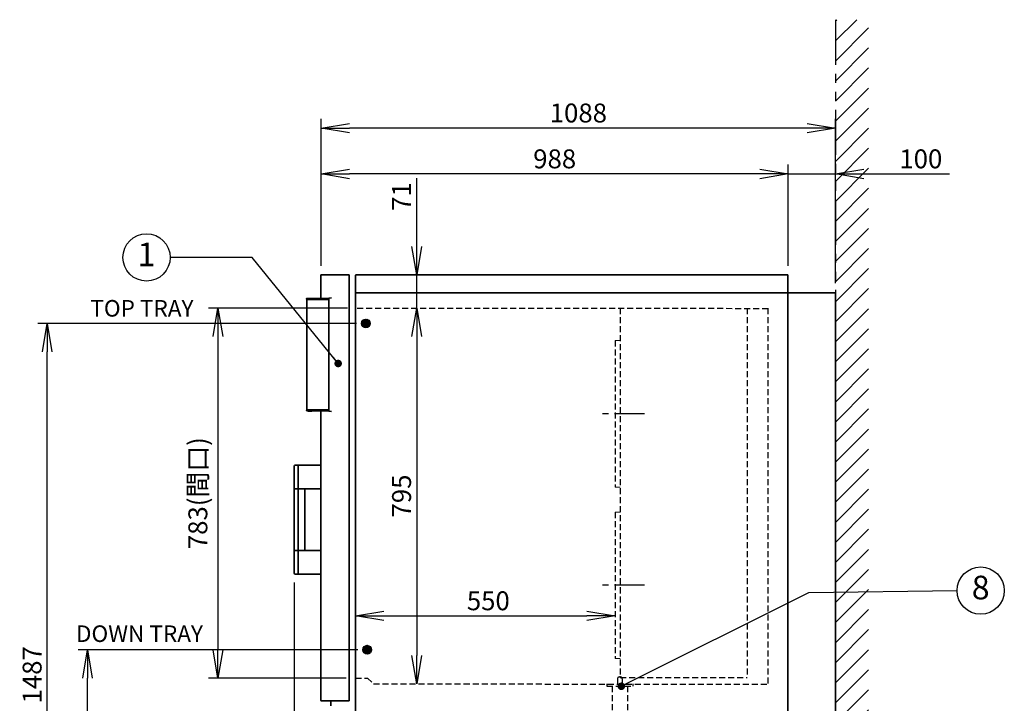
# Model space of a CAD drawing. Units: millimetres. Extents: x 460 to 8126, y 0 to 5510.
# Drawn here: x 3463 to 5546, y 1709 to 3155 of the extents above; entities that cross this region are included whole.
import ezdxf
from ezdxf.enums import TextEntityAlignment as Align

# ---------------------------------------------------------------- set-up
doc = ezdxf.new("R2010")
doc.units = ezdxf.units.MM
doc.header["$LTSCALE"] = 2
doc.header["$PDSIZE"] = -1
for name, pattern in [('CENTER', [50.8, 31.75, -6.35, 6.35, -6.35]), ('HIDDEN', [9.525, 6.35, -3.175]), ('PHANTOM2', [31.75, 15.875, -3.175, 3.175, -3.175, 3.175, -3.175])]:
    doc.linetypes.add(name, pattern=pattern)
doc.layers.add('AM_8', color=1, linetype='Continuous', lineweight=25)
doc.layers.add('DANMEN', color=7, linetype='Continuous')
doc.layers.add('SUNPOU', color=7, linetype='Continuous')
doc.styles.get("Standard").update_dxf_attribs({"font": 'romans.shx', "bigfont": 'extfont.shx'})
doc.dimstyles.get("Standard").update_dxf_attribs({"dimscale": 20, "dimtxt": 2, "dimasz": 3, "dimexe": 1, "dimexo": 1, "dimgap": 0.6, "dimtad": 3, "dimdec": 0, "dimzin": 1, "dimtxsty": 'Standard', "dimblk": 'OPEN', "dimcen": 1.5, "dimadec": 0, "dimazin": 0, "dimtfac": 0.7, "dimtdec": 0, "dimtmove": 0, "dimatfit": 0, "dimldrblk": 'DOT', "dimfxl": 1, "dimtolj": 1, "dimarcsym": 0})

# ---------------------------------------------------------------- blocks, each defined once
blk = doc.blocks.new('_Dot')
at = {"color": 0, "linetype": 'ByBlock', "lineweight": -2}
blk.add_line((-0.5, 0), (-1, 0), dxfattribs=at)
at = {"color": 0, "linetype": 'ByBlock', "lineweight": 0, "const_width": 0.5}
blk.add_lwpolyline([(-0.25, 0, 1), (0.25, 0, 1)], format="xyb", close=True, dxfattribs=at)
blk = doc.blocks.new('_OPEN')
at = {"color": 0, "linetype": 'ByBlock'}
for p, q in [((-1, 0.167), (0, 0)), ((0, 0), (-1, -0.167)), ((0, 0), (-1, 0))]:
    blk.add_line(p, q, dxfattribs=at)
blk = doc.blocks.new('*D13')
at = {"layer": 'Defpoints', "color": 0, "linetype": 'Continuous', "lineweight": -3}
for p in [(4176.4, 2544.7), (3882, 1761.9), (4173.1, 1761.9)]:
    blk.add_point(p, dxfattribs=at)
at = {"layer": 'SUNPOU', "color": 0, "linetype": 'Continuous', "lineweight": -2}
for p, q in [((4156.4, 2544.7), (3862, 2544.7)), ((3882, 2484.7), (3882, 1821.9)), ((4153.1, 1761.9), (3862, 1761.9))]:
    blk.add_line(p, q, dxfattribs=at)
at = {"layer": 'SUNPOU', "color": 0, "linetype": 'Continuous', "lineweight": -2, "xscale": 60, "yscale": 60, "zscale": 60}
for p, rotation in [((3882, 2544.7), 90), ((3882, 1761.9), 270)]:
    blk.add_blockref('_OPEN', p, dxfattribs=dict(at, rotation=rotation))
at = {"layer": 'SUNPOU', "color": 0, "linetype": 'Continuous', "lineweight": 0, "insert": (3839.5, 2153.3), "char_height": 40, "attachment_point": 5, "rotation": 90}
blk.add_mtext('\\A1;783(間口)', dxfattribs=at)
blk = doc.blocks.new('*D17')
at = {"layer": 'Defpoints', "color": 0, "linetype": 'Continuous', "lineweight": -3}
for p in [(4043.5, 1984.1), (5188.6, 1632.3), (4043.5, 599.4)]:
    blk.add_point(p, dxfattribs=at)
at = {"layer": 'SUNPOU', "color": 0, "linetype": 'Continuous', "lineweight": -2}
for p, q in [((4043.5, 1964.1), (4043.5, 579.4)), ((5188.6, 1612.3), (5188.6, 579.4)), ((5128.6, 599.4), (4103.5, 599.4))]:
    blk.add_line(p, q, dxfattribs=at)
at = {"layer": 'SUNPOU', "color": 0, "linetype": 'Continuous', "lineweight": -2, "xscale": 60, "yscale": 60, "zscale": 60, "rotation": 180}
blk.add_blockref('_OPEN', (4043.5, 599.4), dxfattribs=at)
at = {"layer": 'SUNPOU', "color": 0, "linetype": 'Continuous', "lineweight": -2, "xscale": 60, "yscale": 60, "zscale": 60}
blk.add_blockref('_OPEN', (5188.6, 599.4), dxfattribs=at)
at = {"layer": 'SUNPOU', "color": 0, "linetype": 'Continuous', "lineweight": 0, "insert": (4616.1, 631.4), "char_height": 40, "attachment_point": 5}
blk.add_mtext('\\A1;1145', dxfattribs=at)
blk = doc.blocks.new('*D18')
at = {"layer": 'Defpoints', "color": 0, "linetype": 'Continuous', "lineweight": -3}
for p in [(4302.5, 2544.7), (4302.5, 1749.9), (4302.5, 1749.9)]:
    blk.add_point(p, dxfattribs=at)
at = {"layer": 'SUNPOU', "color": 0, "linetype": 'Continuous', "lineweight": -2}
blk.add_line((4302.5, 2484.7), (4302.5, 1809.9), dxfattribs=at)
at = {"layer": 'SUNPOU', "color": 0, "linetype": 'Continuous', "lineweight": -2, "xscale": 60, "yscale": 60, "zscale": 60}
for p, rotation in [((4302.5, 2544.7), 90), ((4302.5, 1749.9), 270)]:
    blk.add_blockref('_OPEN', p, dxfattribs=dict(at, rotation=rotation))
at = {"layer": 'SUNPOU', "color": 0, "linetype": 'Continuous', "lineweight": 0, "insert": (4270.5, 2147.3), "char_height": 40, "attachment_point": 5, "rotation": 90}
blk.add_mtext('\\A1;795', dxfattribs=at)
blk = doc.blocks.new('*D20')
at = {"layer": 'Defpoints', "color": 0, "linetype": 'Continuous', "lineweight": -3}
for p in [(4173.1, 1893.7), (4722.7, 1893.7), (4722.7, 1893.7)]:
    blk.add_point(p, dxfattribs=at)
at = {"layer": 'SUNPOU', "color": 0, "linetype": 'Continuous', "lineweight": -2}
blk.add_line((4233.1, 1893.7), (4662.7, 1893.7), dxfattribs=at)
at = {"layer": 'SUNPOU', "color": 0, "linetype": 'Continuous', "lineweight": -2, "xscale": 60, "yscale": 60, "zscale": 60, "rotation": 180}
blk.add_blockref('_OPEN', (4173.1, 1893.7), dxfattribs=at)
at = {"layer": 'SUNPOU', "color": 0, "linetype": 'Continuous', "lineweight": -2, "xscale": 60, "yscale": 60, "zscale": 60}
blk.add_blockref('_OPEN', (4722.7, 1893.7), dxfattribs=at)
at = {"layer": 'SUNPOU', "color": 0, "linetype": 'Continuous', "lineweight": -3, "insert": (4447.9, 1925.7), "char_height": 40, "attachment_point": 5}
blk.add_mtext('\\A1; 550', dxfattribs=at)
blk = doc.blocks.new('*D24')
at = {"layer": 'Defpoints', "color": 0, "linetype": 'Continuous', "lineweight": -3}
for p in [(4100.5, 2828.4), (4100.5, 2614.1), (5088.5, 2614.1)]:
    blk.add_point(p, dxfattribs=at)
at = {"layer": 'SUNPOU', "color": 0, "linetype": 'Continuous', "lineweight": -2}
for p, q in [((4100.5, 2634.1), (4100.5, 2848.4)), ((5088.5, 2634.1), (5088.5, 2848.4)), ((5028.5, 2828.4), (4160.5, 2828.4))]:
    blk.add_line(p, q, dxfattribs=at)
at = {"layer": 'SUNPOU', "color": 0, "linetype": 'Continuous', "lineweight": -2, "xscale": 60, "yscale": 60, "zscale": 60, "rotation": 180}
blk.add_blockref('_OPEN', (4100.5, 2828.4), dxfattribs=at)
at = {"layer": 'SUNPOU', "color": 0, "linetype": 'Continuous', "lineweight": -2, "xscale": 60, "yscale": 60, "zscale": 60}
blk.add_blockref('_OPEN', (5088.5, 2828.4), dxfattribs=at)
at = {"layer": 'SUNPOU', "color": 0, "linetype": 'Continuous', "lineweight": 0, "insert": (4594.5, 2860.4), "char_height": 40, "attachment_point": 5}
blk.add_mtext('\\A1;988', dxfattribs=at)
blk = doc.blocks.new('*D25')
at = {"layer": 'Defpoints', "color": 0, "linetype": 'Continuous', "lineweight": -3}
for p in [(5088.5, 2828.4), (5088.5, 2614.1), (5188.6, 2577.3)]:
    blk.add_point(p, dxfattribs=at)
at = {"layer": 'SUNPOU', "color": 0, "linetype": 'Continuous', "lineweight": -2}
for p, q in [((5088.5, 2634.1), (5088.5, 2848.4)), ((5188.6, 2597.3), (5188.6, 2848.4)), ((5028.5, 2828.4), (4968.5, 2828.4)), ((5088.5, 2828.4), (5188.6, 2828.4)), ((5248.6, 2828.4), (5429.7, 2828.4))]:
    blk.add_line(p, q, dxfattribs=at)
at = {"layer": 'SUNPOU', "color": 0, "linetype": 'Continuous', "lineweight": -2, "xscale": 60, "yscale": 60, "zscale": 60}
blk.add_blockref('_OPEN', (5088.5, 2828.4), dxfattribs=at)
at = {"layer": 'SUNPOU', "color": 0, "linetype": 'Continuous', "lineweight": -2, "xscale": 60, "yscale": 60, "zscale": 60, "rotation": 180}
blk.add_blockref('_OPEN', (5188.6, 2828.4), dxfattribs=at)
at = {"layer": 'SUNPOU', "color": 0, "linetype": 'Continuous', "lineweight": 0, "insert": (5369.2, 2860.4), "char_height": 40, "attachment_point": 5}
blk.add_mtext('\\A1;100', dxfattribs=at)
blk = doc.blocks.new('*D30')
at = {"layer": 'Defpoints', "color": 0, "linetype": 'Continuous', "lineweight": -3}
for p in [(3605.9, 1822.3), (4198, 1822.3), (3797, 1025.8)]:
    blk.add_point(p, dxfattribs=at)
at = {"layer": 'SUNPOU', "color": 0, "linetype": 'Continuous', "lineweight": -2}
for p, q in [((4178, 1822.3), (3585.9, 1822.3)), ((3605.9, 1085.8), (3605.9, 1762.3)), ((3777, 1025.8), (3585.9, 1025.8))]:
    blk.add_line(p, q, dxfattribs=at)
at = {"layer": 'SUNPOU', "color": 0, "linetype": 'Continuous', "lineweight": -2, "xscale": 60, "yscale": 60, "zscale": 60}
for p, rotation in [((3605.9, 1822.3), 90), ((3605.9, 1025.8), 270)]:
    blk.add_blockref('_OPEN', p, dxfattribs=dict(at, rotation=rotation))
at = {"layer": 'SUNPOU', "color": 0, "linetype": 'Continuous', "lineweight": 0, "insert": (3573.9, 1424), "char_height": 40, "attachment_point": 5, "rotation": 90}
blk.add_mtext('\\A1;797', dxfattribs=at)
blk = doc.blocks.new('*D31')
at = {"layer": 'Defpoints', "color": 0, "linetype": 'Continuous', "lineweight": -3}
for p in [(3520.8, 2512.5), (4195.2, 2512.5), (3797, 1025.8)]:
    blk.add_point(p, dxfattribs=at)
at = {"layer": 'SUNPOU', "color": 0, "linetype": 'Continuous', "lineweight": -2}
for p, q in [((4175.2, 2512.5), (3500.8, 2512.5)), ((3520.8, 1085.8), (3520.8, 2452.5)), ((3777, 1025.8), (3500.8, 1025.8))]:
    blk.add_line(p, q, dxfattribs=at)
at = {"layer": 'SUNPOU', "color": 0, "linetype": 'Continuous', "lineweight": -2, "xscale": 60, "yscale": 60, "zscale": 60}
for p, rotation in [((3520.8, 2512.5), 90), ((3520.8, 1025.8), 270)]:
    blk.add_blockref('_OPEN', p, dxfattribs=dict(at, rotation=rotation))
at = {"layer": 'SUNPOU', "color": 0, "linetype": 'Continuous', "lineweight": 0, "insert": (3488.8, 1769.1), "char_height": 40, "attachment_point": 5, "rotation": 90}
blk.add_mtext('\\A1;1487', dxfattribs=at)
blk = doc.blocks.new('*D32')
at = {"layer": 'Defpoints', "color": 0, "linetype": 'Continuous', "lineweight": -3}
for p in [(4302.5, 2615.3), (4302.5, 2544.7), (4302.5, 2544.7)]:
    blk.add_point(p, dxfattribs=at)
at = {"layer": 'SUNPOU', "color": 0, "linetype": 'Continuous', "lineweight": -2}
for p, q in [((4302.5, 2675.3), (4302.5, 2819.3)), ((4302.5, 2544.7), (4302.5, 2615.3)), ((4302.5, 2484.7), (4302.5, 2424.7))]:
    blk.add_line(p, q, dxfattribs=at)
at = {"layer": 'SUNPOU', "color": 0, "linetype": 'Continuous', "lineweight": -2, "xscale": 60, "yscale": 60, "zscale": 60}
for p, rotation in [((4302.5, 2615.3), 270), ((4302.5, 2544.7), 90)]:
    blk.add_blockref('_OPEN', p, dxfattribs=dict(at, rotation=rotation))
at = {"layer": 'SUNPOU', "color": 0, "linetype": 'Continuous', "lineweight": 0, "insert": (4270.5, 2780.6), "char_height": 40, "attachment_point": 5, "rotation": 90}
blk.add_mtext('\\A1;71', dxfattribs=at)
blk = doc.blocks.new('*D34')
at = {"layer": 'Defpoints', "color": 0, "linetype": 'Continuous', "lineweight": -3}
for p in [(4100.5, 2925.4), (4100.5, 2711.1), (5188.7, 2577.3)]:
    blk.add_point(p, dxfattribs=at)
at = {"layer": 'SUNPOU', "color": 0, "linetype": 'Continuous', "lineweight": -2}
for p, q in [((4100.5, 2731.1), (4100.5, 2945.4)), ((5188.7, 2597.3), (5188.7, 2945.4)), ((5128.7, 2925.4), (4160.5, 2925.4))]:
    blk.add_line(p, q, dxfattribs=at)
at = {"layer": 'SUNPOU', "color": 0, "linetype": 'Continuous', "lineweight": -2, "xscale": 60, "yscale": 60, "zscale": 60, "rotation": 180}
blk.add_blockref('_OPEN', (4100.5, 2925.4), dxfattribs=at)
at = {"layer": 'SUNPOU', "color": 0, "linetype": 'Continuous', "lineweight": -2, "xscale": 60, "yscale": 60, "zscale": 60}
blk.add_blockref('_OPEN', (5188.7, 2925.4), dxfattribs=at)
at = {"layer": 'SUNPOU', "color": 0, "linetype": 'Continuous', "lineweight": 0, "insert": (4644.6, 2957.4), "char_height": 40, "attachment_point": 5}
blk.add_mtext('\\A1;1088', dxfattribs=at)

msp = doc.modelspace()

# ---------------------------------------------------------------- hatches: boundary and pattern name
h = msp.add_hatch()
h.set_pattern_fill('ANSI31', color=256, scale=0.5, style=0)
h.set_pattern_definition([(45, (2647.0729, -2694.0785), (-1.122532, 1.122532), [])])
edge = h.paths.add_edge_path()
edge.add_arc((4195.2, 2512.5), 9.18, 0, 360)
h = msp.add_hatch()
h.set_pattern_fill('ANSI31', color=256, scale=0.5, style=0)
h.set_pattern_definition([(45, (2644.2321, -3384.2785), (-1.122532, 1.122532), [])])
edge = h.paths.add_edge_path()
edge.add_arc((4198, 1822.3), 9.18, 0, 360)
at = {"layer": 'AM_8'}
h = msp.add_hatch(dxfattribs=at)
h.set_pattern_fill('_U', color=256, scale=30, angle=45, style=0, pattern_type=0)
h.set_pattern_definition([(45, (0, 0), (-21.2132, 21.2132), [])])
edge = h.paths.add_edge_path()
edge.add_line((5251.4, 1219.6), (5188.6, 1219.6))
edge.add_line((5188.6, 1219.6), (5188.6, 1025.8))
edge.add_line((5188.6, 1025.8), (5258.8, 1025.8))
edge.add_line((5258.8, 1025.8), (5258.8, 3154.7))
edge.add_line((5258.8, 3154.7), (5188.6, 3154.7))
edge.add_line((5188.6, 3154.7), (5188.6, 2577.3))
edge.add_line((5188.6, 2577.3), (5188.7, 2577.3))
edge.add_line((5188.7, 2577.3), (5188.7, 1632.3))
edge.add_line((5188.7, 1632.3), (5188.6, 1632.3))
edge.add_line((5188.6, 1632.3), (5188.6, 1229.2))
edge.add_line((5188.6, 1229.2), (5246.6, 1229.2))
edge.add_arc((5254, 1230.3), 7.44, 188.685, 232.7308)
edge.add_arc((5244.2, 1219.5), 7.16, 0.486, 42.7362, ccw=False)

# ---------------------------------------------------------------- linework, layer by layer
at = {"color": 2, "lineweight": 35}
for p, q in [((4099.6, 2565.8), (4099.6, 2614.1)), ((4125.2, 2615.3), (4100.8, 2615.3)), ((4125.3, 2615.3), (4159.6, 2615.3)), ((4159.6, 1714.3), (4159.6, 2615.3)), ((4173.1, 1157.5), (4173.1, 2614.1)), ((5086.9, 2615.3), (4174.3, 2615.3)), ((5088.1, 2614.1), (5088.1, 1157.5)), ((4159.6, 2603.3), (4159.8, 2603.3)), ((4159.6, 2594.9), (4159.6, 2590.3)), ((4159.6, 2592.3), (4159.6, 2592.3)), ((4069.6, 2564.7), (4069.6, 2563.9)), ((4070, 2562.8), (4070, 2329.8)), ((4116.5, 2562.8), (4070, 2562.8)), ((4070.2, 2563.3), (4116.4, 2563.3)), ((4116.9, 2566.1), (4070.3, 2565.3)), ((4116.4, 2563.3), (4116.5, 2563.3)), ((4116.5, 2562.8), (4116.5, 2329.8)), ((4116.7, 2330.1), (4116.7, 2562.5)), ((4122.4, 2566.2), (4118.1, 2566.1)), ((4159.6, 2577.3), (4159.6, 2572.6)), ((4159.6, 2575.3), (4159.6, 2575.3)), ((5188.7, 2577.3), (4173.1, 2577.3)), ((5188.7, 2577.3), (5188.7, 1632.3)), ((4069.6, 2328.7), (4069.6, 2327.9)), ((4070, 2329.8), (4116.7, 2329.8)), ((4116.4, 2329.3), (4070.2, 2329.3)), ((4070.3, 2327.2), (4116.9, 2326.4)), ((4073, 2327.1), (4073, 2327.2)), ((4073, 2327.1), (4080.9, 2327.1)), ((4099.6, 1715.5), (4099.6, 2326.7)), ((4118.1, 2326.4), (4122.4, 2326.3)), ((4043.5, 1984.1), (4043.5, 2210.4)), ((4045.5, 2212.4), (4051.5, 2212.5)), ((4051.5, 1982), (4051.5, 2212.5)), ((4051.5, 2212.3), (4099.6, 2212.3)), ((4099.6, 2162.3), (4043.5, 2162.3)), ((4066, 2032.3), (4066, 2162.3)), ((4043.5, 2032.3), (4099.6, 2032.3)), ((4051.5, 1982), (4045.5, 1982.1)), ((4099.6, 1982.3), (4051.5, 1982.3)), ((4159.6, 1714.3), (4100.8, 1714.3)), ((4120.6, 1703.5), (4120.6, 1714.3))]:
    msp.add_line(p, q, dxfattribs=at)
at = {"color": 2, "lineweight": 35, "flags": 128}
for points in [[(4070.3, 2565.3), (4070.2, 2565.3), (4070.2, 2565.3), (4070.1, 2565.3)], [(4116.4, 2563.3), (4116.4, 2563.3), (4116.4, 2563.3)], [(4118.1, 2566.1), (4117.8, 2566.1), (4117.5, 2566.1), (4117.3, 2566.1), (4117.1, 2566.1), (4116.9, 2566.1)], [(4159.6, 2572.6), (4159.7, 2570.8), (4159.7, 2569), (4159.7, 2567.4), (4159.8, 2566), (4159.8, 2564.8), (4159.8, 2564), (4159.8, 2563.4), (4159.8, 2563.3)], [(4116.4, 2329.2), (4116.4, 2329.2), (4116.4, 2329.3)], [(4116.9, 2326.4), (4117.1, 2326.4), (4117.3, 2326.4), (4117.5, 2326.4), (4117.8, 2326.4), (4118.1, 2326.4)]]:
    msp.add_lwpolyline(points, dxfattribs=at)
for centre in [(4195.2, 2512.5), (4198, 1822.3)]:
    msp.add_circle(centre, 9.18)
at = {"color": 2, "lineweight": 35}
for centre, radius, start, end in [((4100.8, 2614.1), 1.2, 90, 180), ((4174.3, 2614.1), 1.2, 89.9971, 180.001), ((5086.9, 2614.1), 1.2, 0.0018, 90.0011), ((4070.2, 2564.7), 0.6, 91, 180), ((4070.2, 2563.9), 0.6, 180, 270), ((4070.9, 2562.8), 0.5, 0, 90), ((4115.4, 2562.4), 1.39, 358.859, 41.9015), ((4070.2, 2328.7), 0.6, 90, 180), ((4070.2, 2327.9), 0.6, 180, 269), ((4070.3, 2331.1), 3.86, 267.5885, 270.3724), ((4070.9, 2329.8), 0.5, 270, 0), ((4115.4, 2330.1), 1.33, 320.9803, 358.0857), ((4045.5, 2210.4), 2, 91, 180), ((4045.5, 1984.1), 2, 180, 269), ((4100.8, 1715.5), 1.2, 180, 270)]:
    msp.add_arc(centre, radius, start, end, dxfattribs=at)
at = {"layer": 'DANMEN', "color": 2, "linetype": 'PHANTOM2', "ltscale": 3}
msp.add_line((5188.6, 3154.7), (5188.6, 1025.8), dxfattribs=at)
at = {"layer": 'DANMEN', "color": 2, "linetype": 'HIDDEN'}
for p, q in [((4176.4, 2544.7), (5045.5, 2544.2)), ((4732.7, 2544.7), (4732.7, 1763.5)), ((5001.5, 2544.7), (5001.5, 1763.5)), ((5045.5, 2544.7), (5045.5, 1749.4)), ((4722.7, 2476.2), (4722.7, 2166.2)), ((4722.7, 2113.4), (4722.7, 1803.4)), ((4173.1, 1761.9), (4198.1, 1761.9)), ((4198.1, 1761.9), (4211.4, 1749.9)), ((4727.4, 1760.6), (4727.4, 1749.9)), ((4731.4, 1764.6), (4733.4, 1764.6)), ((4732.7, 1763.5), (5001.5, 1763.5)), ((4737.4, 1760.6), (4737.4, 1749.9)), ((4211.4, 1749.9), (5045.5, 1749.4)), ((4704.9, 1749.9), (4704.9, 1744.9)), ((4704.9, 1744.9), (4759.9, 1744.9)), ((4716.4, 1744.9), (4716.4, 1582.3)), ((4748.4, 1744.9), (4748.4, 1587.3)), ((4759.9, 1749.9), (4759.9, 1744.9))]:
    msp.add_line(p, q, dxfattribs=at)
at = {"layer": 'DANMEN', "color": 2, "linetype": 'HIDDEN', "lineweight": 0}
for p, q in [((4722.7, 2476.2), (4732.7, 2476.2)), ((4722.7, 2166.2), (4732.7, 2166.2)), ((4722.7, 2113.4), (4732.7, 2113.4)), ((4722.7, 1803.4), (4732.7, 1803.4))]:
    msp.add_line(p, q, dxfattribs=at)
at = {"layer": 'DANMEN', "color": 2, "linetype": 'CENTER'}
for p, q in [((4784.2, 2321.2), (4691.6, 2321.2)), ((4784.2, 1958.4), (4691.6, 1958.4))]:
    msp.add_line(p, q, dxfattribs=at)
at = {"layer": 'DANMEN', "color": 2, "linetype": 'HIDDEN'}
for centre, start, end in [((4731.4, 1760.6), 90, 180), ((4733.4, 1760.6), 0, 90)]:
    msp.add_arc(centre, 4, start, end, dxfattribs=at)
at = {"layer": 'SUNPOU'}
for centre in [(3730.9, 2651.9), (5495.8, 1947.2)]:
    msp.add_circle(centre, 50, dxfattribs=at)

# ---------------------------------------------------------------- texts
at = {"char_height": 35, "attachment_point": 3}
for s, insert, width in [('{TOP TRAY}', (3830.3, 2561.8), 380.875), ('{DOWN TRAY}', (3850.3, 1873.6), 445.184)]:
    msp.add_mtext(s, dxfattribs=dict(at, insert=insert, width=width))
at = {"layer": 'SUNPOU'}
for s, p in [('1', (3730.9, 2651.9)), ('8', (5495.8, 1947.2))]:
    msp.add_text(s, height=50, dxfattribs=at).set_placement(p, align=Align.MIDDLE)

# ---------------------------------------------------------------- dimensions: what is measured, and where the dimension line sits
at = {"layer": 'SUNPOU', "linetype": 'Continuous', "lineweight": 0}
for base, p1, p2, picture, middle in [((4100.5, 2925.4), (5188.7, 2577.3), (4100.5, 2711.1), '*D34', (4644.6, 2957.4)), ((4100.5, 2828.4), (5088.5, 2614.1), (4100.5, 2614.1), '*D24', (4594.5, 2860.4)), ((4043.5, 599.4), (5188.6, 1632.3), (4043.5, 1984.1), '*D17', (4616.1, 631.4))]:
    dim = msp.add_linear_dim(base=base, p1=p1, p2=p2, dimstyle='STANDARD', dxfattribs=at)
    dim.commit()
    dim.dimension.update_dxf_attribs({"geometry": picture, "text_midpoint": middle})
dim = msp.add_linear_dim(base=(5088.5, 2828.4), p1=(5188.6, 2577.3), p2=(5088.5, 2614.1), dimstyle='STANDARD', dxfattribs=at)
dim.commit()
dim.dimension.update_dxf_attribs({"geometry": '*D25', "text_midpoint": (5369.2, 2828.4), "dimtype": 160})
for base, p1, p2, picture, middle in [((4302.5, 2544.7), (4302.5, 2615.3), (4302.5, 2544.7), '*D32', (4302.5, 2780.6)), ((3520.8, 2512.5), (3797, 1025.8), (4195.2, 2512.5), '*D31', (3520.8, 1769.1))]:
    dim = msp.add_linear_dim(base=base, p1=p1, p2=p2, angle=90, dimstyle='STANDARD', dxfattribs=at)
    dim.commit()
    dim.dimension.update_dxf_attribs({"geometry": picture, "text_midpoint": middle, "dimtype": 160})
dim = msp.add_linear_dim(base=(3882, 1761.9), p1=(4176.4, 2544.7), p2=(4173.1, 1761.9), angle=90, text='<>(間口)', dimstyle='STANDARD', dxfattribs=at)
dim.commit()
dim.dimension.update_dxf_attribs({"geometry": '*D13', "text_midpoint": (3839.5, 2153.3)})
for base, p1, p2, picture, middle in [((4302.5, 1749.9), (4302.5, 2544.7), (4302.5, 1749.9), '*D18', (4270.5, 2147.3)), ((3605.9087, 1822.2768), (3796.9534, 1025.7635), (4198.0487, 1822.2768), '*D30', (3573.9087, 1424.0201))]:
    dim = msp.add_linear_dim(base=base, p1=p1, p2=p2, angle=90, dimstyle='STANDARD', dxfattribs=at)
    dim.commit()
    dim.dimension.update_dxf_attribs({"geometry": picture, "text_midpoint": middle})
at = {"layer": 'SUNPOU', "linetype": 'Continuous', "lineweight": -3}
dim = msp.add_linear_dim(base=(4722.7, 1893.7), p1=(4173.1, 1893.7), p2=(4722.7, 1893.7), text=' <>', dimstyle='STANDARD', override={"dimpost": '', "dimarcsym": 1}, dxfattribs=at)
dim.commit()
dim.dimension.update_dxf_attribs({"geometry": '*D20', "text_midpoint": (4447.9, 1925.7)})

# ---------------------------------------------------------------- leaders
at = {"layer": 'SUNPOU'}
for points in [[(4136.4, 2427.6), (3954.6, 2651.9), (3780.9, 2651.9)], [(4735.4, 1744.9), (5132.3, 1943.2), (5445.8, 1947.2)]]:
    msp.add_leader(points, dimstyle='STANDARD', override={"dimasz": 0.8}, dxfattribs=at)

doc.saveas('drawing.dxf')
